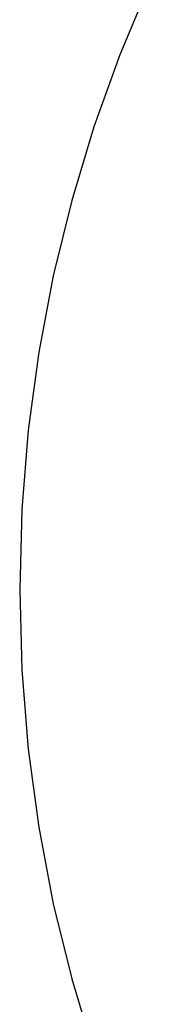
# Model space of a CAD drawing. Units: millimetres. Extents: x 5 to 1169, y 20 to 821.
# Drawn here: x 322 to 322, y 271 to 272 of the extents above; entities that cross this region are included whole.
import ezdxf

# ---------------------------------------------------------------- set-up
doc = ezdxf.new("R2010")
doc.units = ezdxf.units.MM
doc.layers.add('Capa_1', color=7, linetype='Continuous')

msp = doc.modelspace()

# ---------------------------------------------------------------- linework, layer by layer
at = {"layer": 'Capa_1', "color": 7, "linetype": 'Continuous'}
for points in [[(322.47695, 272.33135), (322.47695, 272.33135), (322.43545, 272.23195), (322.43545, 272.23195)], [(322.47695, 272.33135), (322.47695, 272.33135), (322.43545, 272.23195), (322.43545, 272.23195)], [(322.47695, 272.33135), (322.47695, 272.33135), (322.43545, 272.23195), (322.43545, 272.23195)], [(322.47695, 272.33135), (322.47695, 272.33135), (322.43545, 272.23195), (322.43545, 272.23195)], [(322.47695, 272.33135), (322.47695, 272.33135), (322.43545, 272.23195), (322.43545, 272.23195)], [(322.47695, 272.33135), (322.47695, 272.33135), (322.43545, 272.23195), (322.43545, 272.23195)], [(322.47695, 272.33135), (322.47695, 272.33135), (322.43545, 272.23195), (322.43545, 272.23195)], [(322.47695, 272.33135), (322.47695, 272.33135), (322.43545, 272.23195), (322.43545, 272.23195)], [(322.47695, 272.33135), (322.47695, 272.33135), (322.43545, 272.23195), (322.43545, 272.23195)], [(322.47695, 272.33135), (322.47695, 272.33135), (322.43545, 272.23195), (322.43545, 272.23195)], [(322.47695, 272.33135), (322.47695, 272.33135), (322.43545, 272.23195), (322.43545, 272.23195)], [(322.47695, 272.33135), (322.47695, 272.33135), (322.43545, 272.23195), (322.43545, 272.23195)], [(322.47695, 272.33135), (322.47695, 272.33135), (322.43545, 272.23195), (322.43545, 272.23195)], [(322.47695, 272.33135), (322.47695, 272.33135), (322.43545, 272.23195), (322.43545, 272.23195)], [(322.47695, 272.33135), (322.47695, 272.33135), (322.43545, 272.23195), (322.43545, 272.23195)], [(322.47695, 272.33135), (322.47695, 272.33135), (322.43545, 272.23195), (322.43545, 272.23195)], [(322.47695, 272.33135), (322.47695, 272.33135), (322.43545, 272.23195), (322.43545, 272.23195)], [(322.47695, 272.33135), (322.47695, 272.33135), (322.43545, 272.23195), (322.43545, 272.23195)], [(322.47695, 272.33135), (322.47695, 272.33135), (322.43545, 272.23195), (322.43545, 272.23195)], [(322.47695, 272.33135), (322.47695, 272.33135), (322.43545, 272.23195), (322.43545, 272.23195)], [(322.47695, 272.33135), (322.47695, 272.33135), (322.43545, 272.23195), (322.43545, 272.23195)], [(322.43545, 272.23195), (322.43545, 272.23195), (322.39885, 272.13005), (322.39885, 272.13005)], [(322.43545, 272.23195), (322.43545, 272.23195), (322.39885, 272.13005), (322.39885, 272.13005)], [(322.43545, 272.23195), (322.43545, 272.23195), (322.39885, 272.13005), (322.39885, 272.13005)], [(322.43545, 272.23195), (322.43545, 272.23195), (322.39885, 272.13005), (322.39885, 272.13005)], [(322.43545, 272.23195), (322.43545, 272.23195), (322.39885, 272.13005), (322.39885, 272.13005)], [(322.43545, 272.23195), (322.43545, 272.23195), (322.39885, 272.13005), (322.39885, 272.13005)], [(322.43545, 272.23195), (322.43545, 272.23195), (322.39885, 272.13005), (322.39885, 272.13005)], [(322.43545, 272.23195), (322.43545, 272.23195), (322.39885, 272.13005), (322.39885, 272.13005)], [(322.43545, 272.23195), (322.43545, 272.23195), (322.39885, 272.13005), (322.39885, 272.13005)], [(322.43545, 272.23195), (322.43545, 272.23195), (322.39885, 272.13005), (322.39885, 272.13005)], [(322.43545, 272.23195), (322.43545, 272.23195), (322.39885, 272.13005), (322.39885, 272.13005)], [(322.43545, 272.23195), (322.43545, 272.23195), (322.39885, 272.13005), (322.39885, 272.13005)], [(322.43545, 272.23195), (322.43545, 272.23195), (322.39885, 272.13005), (322.39885, 272.13005)], [(322.43545, 272.23195), (322.43545, 272.23195), (322.39885, 272.13005), (322.39885, 272.13005)], [(322.43545, 272.23195), (322.43545, 272.23195), (322.39885, 272.13005), (322.39885, 272.13005)], [(322.43545, 272.23195), (322.43545, 272.23195), (322.39885, 272.13005), (322.39885, 272.13005)], [(322.43545, 272.23195), (322.43545, 272.23195), (322.39885, 272.13005), (322.39885, 272.13005)], [(322.43545, 272.23195), (322.43545, 272.23195), (322.39885, 272.13005), (322.39885, 272.13005)], [(322.43545, 272.23195), (322.43545, 272.23195), (322.39885, 272.13005), (322.39885, 272.13005)], [(322.43545, 272.23195), (322.43545, 272.23195), (322.39885, 272.13005), (322.39885, 272.13005)], [(322.43545, 272.23195), (322.43545, 272.23195), (322.39885, 272.13005), (322.39885, 272.13005)], [(322.39885, 272.13005), (322.39885, 272.13005), (322.36745, 272.02585), (322.36745, 272.02585)], [(322.39885, 272.13005), (322.39885, 272.13005), (322.36745, 272.02585), (322.36745, 272.02585)], [(322.39885, 272.13005), (322.39885, 272.13005), (322.36745, 272.02585), (322.36745, 272.02585)], [(322.39885, 272.13005), (322.39885, 272.13005), (322.36745, 272.02585), (322.36745, 272.02585)], [(322.39885, 272.13005), (322.39885, 272.13005), (322.36745, 272.02585), (322.36745, 272.02585)], [(322.39885, 272.13005), (322.39885, 272.13005), (322.36745, 272.02585), (322.36745, 272.02585)], [(322.39885, 272.13005), (322.39885, 272.13005), (322.36745, 272.02585), (322.36745, 272.02585)], [(322.39885, 272.13005), (322.39885, 272.13005), (322.36745, 272.02585), (322.36745, 272.02585)], [(322.39885, 272.13005), (322.39885, 272.13005), (322.36745, 272.02585), (322.36745, 272.02585)], [(322.39885, 272.13005), (322.39885, 272.13005), (322.36745, 272.02585), (322.36745, 272.02585)], [(322.39885, 272.13005), (322.39885, 272.13005), (322.36745, 272.02585), (322.36745, 272.02585)], [(322.39885, 272.13005), (322.39885, 272.13005), (322.36745, 272.02585), (322.36745, 272.02585)], [(322.39885, 272.13005), (322.39885, 272.13005), (322.36745, 272.02585), (322.36745, 272.02585)], [(322.39885, 272.13005), (322.39885, 272.13005), (322.36745, 272.02585), (322.36745, 272.02585)], [(322.39885, 272.13005), (322.39885, 272.13005), (322.36745, 272.02585), (322.36745, 272.02585)], [(322.39885, 272.13005), (322.39885, 272.13005), (322.36745, 272.02585), (322.36745, 272.02585)], [(322.39885, 272.13005), (322.39885, 272.13005), (322.36745, 272.02585), (322.36745, 272.02585)], [(322.39885, 272.13005), (322.39885, 272.13005), (322.36745, 272.02585), (322.36745, 272.02585)], [(322.39885, 272.13005), (322.39885, 272.13005), (322.36745, 272.02585), (322.36745, 272.02585)], [(322.39885, 272.13005), (322.39885, 272.13005), (322.36745, 272.02585), (322.36745, 272.02585)], [(322.39885, 272.13005), (322.39885, 272.13005), (322.36745, 272.02585), (322.36745, 272.02585)], [(322.36745, 272.02585), (322.36745, 272.02585), (322.34145, 271.91935), (322.34145, 271.91935)], [(322.36745, 272.02585), (322.36745, 272.02585), (322.34145, 271.91935), (322.34145, 271.91935)], [(322.36745, 272.02585), (322.36745, 272.02585), (322.34145, 271.91935), (322.34145, 271.91935)], [(322.36745, 272.02585), (322.36745, 272.02585), (322.34145, 271.91935), (322.34145, 271.91935)], [(322.36745, 272.02585), (322.36745, 272.02585), (322.34145, 271.91935), (322.34145, 271.91935)], [(322.36745, 272.02585), (322.36745, 272.02585), (322.34145, 271.91935), (322.34145, 271.91935)], [(322.36745, 272.02585), (322.36745, 272.02585), (322.34145, 271.91935), (322.34145, 271.91935)], [(322.36745, 272.02585), (322.36745, 272.02585), (322.34145, 271.91935), (322.34145, 271.91935)], [(322.36745, 272.02585), (322.36745, 272.02585), (322.34145, 271.91935), (322.34145, 271.91935)], [(322.36745, 272.02585), (322.36745, 272.02585), (322.34145, 271.91935), (322.34145, 271.91935)], [(322.36745, 272.02585), (322.36745, 272.02585), (322.34145, 271.91935), (322.34145, 271.91935)], [(322.36745, 272.02585), (322.36745, 272.02585), (322.34145, 271.91935), (322.34145, 271.91935)], [(322.36745, 272.02585), (322.36745, 272.02585), (322.34145, 271.91935), (322.34145, 271.91935)], [(322.36745, 272.02585), (322.36745, 272.02585), (322.34145, 271.91935), (322.34145, 271.91935)], [(322.36745, 272.02585), (322.36745, 272.02585), (322.34145, 271.91935), (322.34145, 271.91935)], [(322.36745, 272.02585), (322.36745, 272.02585), (322.34145, 271.91935), (322.34145, 271.91935)], [(322.36745, 272.02585), (322.36745, 272.02585), (322.34145, 271.91935), (322.34145, 271.91935)], [(322.36745, 272.02585), (322.36745, 272.02585), (322.34145, 271.91935), (322.34145, 271.91935)], [(322.36745, 272.02585), (322.36745, 272.02585), (322.34145, 271.91935), (322.34145, 271.91935)], [(322.36745, 272.02585), (322.36745, 272.02585), (322.34145, 271.91935), (322.34145, 271.91935)], [(322.36745, 272.02585), (322.36745, 272.02585), (322.34145, 271.91935), (322.34145, 271.91935)], [(322.34145, 271.91935), (322.34145, 271.91935), (322.32095, 271.81095), (322.32095, 271.81095)], [(322.34145, 271.91935), (322.34145, 271.91935), (322.32095, 271.81095), (322.32095, 271.81095)], [(322.34145, 271.91935), (322.34145, 271.91935), (322.32095, 271.81095), (322.32095, 271.81095)], [(322.34145, 271.91935), (322.34145, 271.91935), (322.32095, 271.81095), (322.32095, 271.81095)], [(322.34145, 271.91935), (322.34145, 271.91935), (322.32095, 271.81095), (322.32095, 271.81095)], [(322.34145, 271.91935), (322.34145, 271.91935), (322.32095, 271.81095), (322.32095, 271.81095)], [(322.34145, 271.91935), (322.34145, 271.91935), (322.32095, 271.81095), (322.32095, 271.81095)], [(322.34145, 271.91935), (322.34145, 271.91935), (322.32095, 271.81095), (322.32095, 271.81095)], [(322.34145, 271.91935), (322.34145, 271.91935), (322.32095, 271.81095), (322.32095, 271.81095)], [(322.34145, 271.91935), (322.34145, 271.91935), (322.32095, 271.81095), (322.32095, 271.81095)], [(322.34145, 271.91935), (322.34145, 271.91935), (322.32095, 271.81095), (322.32095, 271.81095)], [(322.34145, 271.91935), (322.34145, 271.91935), (322.32095, 271.81095), (322.32095, 271.81095)], [(322.34145, 271.91935), (322.34145, 271.91935), (322.32095, 271.81095), (322.32095, 271.81095)], [(322.34145, 271.91935), (322.34145, 271.91935), (322.32095, 271.81095), (322.32095, 271.81095)], [(322.34145, 271.91935), (322.34145, 271.91935), (322.32095, 271.81095), (322.32095, 271.81095)], [(322.34145, 271.91935), (322.34145, 271.91935), (322.32095, 271.81095), (322.32095, 271.81095)], [(322.34145, 271.91935), (322.34145, 271.91935), (322.32095, 271.81095), (322.32095, 271.81095)], [(322.34145, 271.91935), (322.34145, 271.91935), (322.32095, 271.81095), (322.32095, 271.81095)], [(322.34145, 271.91935), (322.34145, 271.91935), (322.32095, 271.81095), (322.32095, 271.81095)], [(322.34145, 271.91935), (322.34145, 271.91935), (322.32095, 271.81095), (322.32095, 271.81095)], [(322.34145, 271.91935), (322.34145, 271.91935), (322.32095, 271.81095), (322.32095, 271.81095)], [(322.32095, 271.81095), (322.32095, 271.81095), (322.30615, 271.70065), (322.30615, 271.70065)], [(322.32095, 271.81095), (322.32095, 271.81095), (322.30615, 271.70065), (322.30615, 271.70065)], [(322.32095, 271.81095), (322.32095, 271.81095), (322.30615, 271.70065), (322.30615, 271.70065)], [(322.32095, 271.81095), (322.32095, 271.81095), (322.30615, 271.70065), (322.30615, 271.70065)], [(322.32095, 271.81095), (322.32095, 271.81095), (322.30615, 271.70065), (322.30615, 271.70065)], [(322.32095, 271.81095), (322.32095, 271.81095), (322.30615, 271.70065), (322.30615, 271.70065)], [(322.32095, 271.81095), (322.32095, 271.81095), (322.30615, 271.70065), (322.30615, 271.70065)], [(322.32095, 271.81095), (322.32095, 271.81095), (322.30615, 271.70065), (322.30615, 271.70065)], [(322.32095, 271.81095), (322.32095, 271.81095), (322.30615, 271.70065), (322.30615, 271.70065)], [(322.32095, 271.81095), (322.32095, 271.81095), (322.30615, 271.70065), (322.30615, 271.70065)], [(322.32095, 271.81095), (322.32095, 271.81095), (322.30615, 271.70065), (322.30615, 271.70065)], [(322.32095, 271.81095), (322.32095, 271.81095), (322.30615, 271.70065), (322.30615, 271.70065)], [(322.32095, 271.81095), (322.32095, 271.81095), (322.30615, 271.70065), (322.30615, 271.70065)], [(322.32095, 271.81095), (322.32095, 271.81095), (322.30615, 271.70065), (322.30615, 271.70065)], [(322.32095, 271.81095), (322.32095, 271.81095), (322.30615, 271.70065), (322.30615, 271.70065)], [(322.32095, 271.81095), (322.32095, 271.81095), (322.30615, 271.70065), (322.30615, 271.70065)], [(322.32095, 271.81095), (322.32095, 271.81095), (322.30615, 271.70065), (322.30615, 271.70065)], [(322.32095, 271.81095), (322.32095, 271.81095), (322.30615, 271.70065), (322.30615, 271.70065)], [(322.32095, 271.81095), (322.32095, 271.81095), (322.30615, 271.70065), (322.30615, 271.70065)], [(322.32095, 271.81095), (322.32095, 271.81095), (322.30615, 271.70065), (322.30615, 271.70065)], [(322.32095, 271.81095), (322.32095, 271.81095), (322.30615, 271.70065), (322.30615, 271.70065)], [(322.30615, 271.70065), (322.30615, 271.70065), (322.29715, 271.58855), (322.29715, 271.58855)], [(322.30615, 271.70065), (322.30615, 271.70065), (322.29715, 271.58855), (322.29715, 271.58855)], [(322.30615, 271.70065), (322.30615, 271.70065), (322.29715, 271.58855), (322.29715, 271.58855)], [(322.30615, 271.70065), (322.30615, 271.70065), (322.29715, 271.58855), (322.29715, 271.58855)], [(322.30615, 271.70065), (322.30615, 271.70065), (322.29715, 271.58855), (322.29715, 271.58855)], [(322.30615, 271.70065), (322.30615, 271.70065), (322.29715, 271.58855), (322.29715, 271.58855)], [(322.30615, 271.70065), (322.30615, 271.70065), (322.29715, 271.58855), (322.29715, 271.58855)], [(322.30615, 271.70065), (322.30615, 271.70065), (322.29715, 271.58855), (322.29715, 271.58855)], [(322.30615, 271.70065), (322.30615, 271.70065), (322.29715, 271.58855), (322.29715, 271.58855)], [(322.30615, 271.70065), (322.30615, 271.70065), (322.29715, 271.58855), (322.29715, 271.58855)], [(322.30615, 271.70065), (322.30615, 271.70065), (322.29715, 271.58855), (322.29715, 271.58855)], [(322.30615, 271.70065), (322.30615, 271.70065), (322.29715, 271.58855), (322.29715, 271.58855)], [(322.30615, 271.70065), (322.30615, 271.70065), (322.29715, 271.58855), (322.29715, 271.58855)], [(322.30615, 271.70065), (322.30615, 271.70065), (322.29715, 271.58855), (322.29715, 271.58855)], [(322.30615, 271.70065), (322.30615, 271.70065), (322.29715, 271.58855), (322.29715, 271.58855)], [(322.30615, 271.70065), (322.30615, 271.70065), (322.29715, 271.58855), (322.29715, 271.58855)], [(322.30615, 271.70065), (322.30615, 271.70065), (322.29715, 271.58855), (322.29715, 271.58855)], [(322.30615, 271.70065), (322.30615, 271.70065), (322.29715, 271.58855), (322.29715, 271.58855)], [(322.30615, 271.70065), (322.30615, 271.70065), (322.29715, 271.58855), (322.29715, 271.58855)], [(322.30615, 271.70065), (322.30615, 271.70065), (322.29715, 271.58855), (322.29715, 271.58855)], [(322.30615, 271.70065), (322.30615, 271.70065), (322.29715, 271.58855), (322.29715, 271.58855)], [(322.29715, 271.58855), (322.29715, 271.58855), (322.29415, 271.47495), (322.29415, 271.47495)], [(322.29715, 271.58855), (322.29715, 271.58855), (322.29415, 271.47495), (322.29415, 271.47495)], [(322.29715, 271.58855), (322.29715, 271.58855), (322.29415, 271.47495), (322.29415, 271.47495)], [(322.29715, 271.58855), (322.29715, 271.58855), (322.29415, 271.47495), (322.29415, 271.47495)], [(322.29715, 271.58855), (322.29715, 271.58855), (322.29415, 271.47495), (322.29415, 271.47495)], [(322.29715, 271.58855), (322.29715, 271.58855), (322.29415, 271.47495), (322.29415, 271.47495)], [(322.29715, 271.58855), (322.29715, 271.58855), (322.29415, 271.47495), (322.29415, 271.47495)], [(322.29715, 271.58855), (322.29715, 271.58855), (322.29415, 271.47495), (322.29415, 271.47495)], [(322.29715, 271.58855), (322.29715, 271.58855), (322.29415, 271.47495), (322.29415, 271.47495)], [(322.29715, 271.58855), (322.29715, 271.58855), (322.29415, 271.47495), (322.29415, 271.47495)], [(322.29715, 271.58855), (322.29715, 271.58855), (322.29415, 271.47495), (322.29415, 271.47495)], [(322.29715, 271.58855), (322.29715, 271.58855), (322.29415, 271.47495), (322.29415, 271.47495)], [(322.29715, 271.58855), (322.29715, 271.58855), (322.29415, 271.47495), (322.29415, 271.47495)], [(322.29715, 271.58855), (322.29715, 271.58855), (322.29415, 271.47495), (322.29415, 271.47495)], [(322.29715, 271.58855), (322.29715, 271.58855), (322.29415, 271.47495), (322.29415, 271.47495)], [(322.29715, 271.58855), (322.29715, 271.58855), (322.29415, 271.47495), (322.29415, 271.47495)], [(322.29715, 271.58855), (322.29715, 271.58855), (322.29415, 271.47495), (322.29415, 271.47495)], [(322.29715, 271.58855), (322.29715, 271.58855), (322.29415, 271.47495), (322.29415, 271.47495)], [(322.29715, 271.58855), (322.29715, 271.58855), (322.29415, 271.47495), (322.29415, 271.47495)], [(322.29715, 271.58855), (322.29715, 271.58855), (322.29415, 271.47495), (322.29415, 271.47495)], [(322.29715, 271.58855), (322.29715, 271.58855), (322.29415, 271.47495), (322.29415, 271.47495)], [(322.29415, 271.47495), (322.29415, 271.47495), (322.29715, 271.36135), (322.29715, 271.36135)], [(322.29415, 271.47495), (322.29415, 271.47495), (322.29715, 271.36135), (322.29715, 271.36135)], [(322.29415, 271.47495), (322.29415, 271.47495), (322.29715, 271.36135), (322.29715, 271.36135)], [(322.29415, 271.47495), (322.29415, 271.47495), (322.29715, 271.36135), (322.29715, 271.36135)], [(322.29415, 271.47495), (322.29415, 271.47495), (322.29715, 271.36135), (322.29715, 271.36135)], [(322.29415, 271.47495), (322.29415, 271.47495), (322.29715, 271.36135), (322.29715, 271.36135)], [(322.29415, 271.47495), (322.29415, 271.47495), (322.29715, 271.36135), (322.29715, 271.36135)], [(322.29415, 271.47495), (322.29415, 271.47495), (322.29715, 271.36135), (322.29715, 271.36135)], [(322.29415, 271.47495), (322.29415, 271.47495), (322.29715, 271.36135), (322.29715, 271.36135)], [(322.29415, 271.47495), (322.29415, 271.47495), (322.29715, 271.36135), (322.29715, 271.36135)], [(322.29415, 271.47495), (322.29415, 271.47495), (322.29715, 271.36135), (322.29715, 271.36135)], [(322.29415, 271.47495), (322.29415, 271.47495), (322.29715, 271.36135), (322.29715, 271.36135)], [(322.29415, 271.47495), (322.29415, 271.47495), (322.29715, 271.36135), (322.29715, 271.36135)], [(322.29415, 271.47495), (322.29415, 271.47495), (322.29715, 271.36135), (322.29715, 271.36135)], [(322.29415, 271.47495), (322.29415, 271.47495), (322.29715, 271.36135), (322.29715, 271.36135)], [(322.29415, 271.47495), (322.29415, 271.47495), (322.29715, 271.36135), (322.29715, 271.36135)], [(322.29415, 271.47495), (322.29415, 271.47495), (322.29715, 271.36135), (322.29715, 271.36135)], [(322.29415, 271.47495), (322.29415, 271.47495), (322.29715, 271.36135), (322.29715, 271.36135)], [(322.29415, 271.47495), (322.29415, 271.47495), (322.29715, 271.36135), (322.29715, 271.36135)], [(322.29415, 271.47495), (322.29415, 271.47495), (322.29715, 271.36135), (322.29715, 271.36135)], [(322.29415, 271.47495), (322.29415, 271.47495), (322.29715, 271.36135), (322.29715, 271.36135)], [(322.29715, 271.36135), (322.29715, 271.36135), (322.30615, 271.24935), (322.30615, 271.24935)], [(322.29715, 271.36135), (322.29715, 271.36135), (322.30615, 271.24935), (322.30615, 271.24935)], [(322.29715, 271.36135), (322.29715, 271.36135), (322.30615, 271.24935), (322.30615, 271.24935)], [(322.29715, 271.36135), (322.29715, 271.36135), (322.30615, 271.24935), (322.30615, 271.24935)], [(322.29715, 271.36135), (322.29715, 271.36135), (322.30615, 271.24935), (322.30615, 271.24935)], [(322.29715, 271.36135), (322.29715, 271.36135), (322.30615, 271.24935), (322.30615, 271.24935)], [(322.29715, 271.36135), (322.29715, 271.36135), (322.30615, 271.24935), (322.30615, 271.24935)], [(322.29715, 271.36135), (322.29715, 271.36135), (322.30615, 271.24935), (322.30615, 271.24935)], [(322.29715, 271.36135), (322.29715, 271.36135), (322.30615, 271.24935), (322.30615, 271.24935)], [(322.29715, 271.36135), (322.29715, 271.36135), (322.30615, 271.24935), (322.30615, 271.24935)], [(322.29715, 271.36135), (322.29715, 271.36135), (322.30615, 271.24935), (322.30615, 271.24935)], [(322.29715, 271.36135), (322.29715, 271.36135), (322.30615, 271.24935), (322.30615, 271.24935)], [(322.29715, 271.36135), (322.29715, 271.36135), (322.30615, 271.24935), (322.30615, 271.24935)], [(322.29715, 271.36135), (322.29715, 271.36135), (322.30615, 271.24935), (322.30615, 271.24935)], [(322.29715, 271.36135), (322.29715, 271.36135), (322.30615, 271.24935), (322.30615, 271.24935)], [(322.29715, 271.36135), (322.29715, 271.36135), (322.30615, 271.24935), (322.30615, 271.24935)], [(322.29715, 271.36135), (322.29715, 271.36135), (322.30615, 271.24935), (322.30615, 271.24935)], [(322.29715, 271.36135), (322.29715, 271.36135), (322.30615, 271.24935), (322.30615, 271.24935)], [(322.29715, 271.36135), (322.29715, 271.36135), (322.30615, 271.24935), (322.30615, 271.24935)], [(322.29715, 271.36135), (322.29715, 271.36135), (322.30615, 271.24935), (322.30615, 271.24935)], [(322.29715, 271.36135), (322.29715, 271.36135), (322.30615, 271.24935), (322.30615, 271.24935)], [(322.30615, 271.24935), (322.30615, 271.24935), (322.32095, 271.13905), (322.32095, 271.13905)], [(322.30615, 271.24935), (322.30615, 271.24935), (322.32095, 271.13905), (322.32095, 271.13905)], [(322.30615, 271.24935), (322.30615, 271.24935), (322.32095, 271.13905), (322.32095, 271.13905)], [(322.30615, 271.24935), (322.30615, 271.24935), (322.32095, 271.13905), (322.32095, 271.13905)], [(322.30615, 271.24935), (322.30615, 271.24935), (322.32095, 271.13905), (322.32095, 271.13905)], [(322.30615, 271.24935), (322.30615, 271.24935), (322.32095, 271.13905), (322.32095, 271.13905)], [(322.30615, 271.24935), (322.30615, 271.24935), (322.32095, 271.13905), (322.32095, 271.13905)], [(322.30615, 271.24935), (322.30615, 271.24935), (322.32095, 271.13905), (322.32095, 271.13905)], [(322.30615, 271.24935), (322.30615, 271.24935), (322.32095, 271.13905), (322.32095, 271.13905)], [(322.30615, 271.24935), (322.30615, 271.24935), (322.32095, 271.13905), (322.32095, 271.13905)], [(322.30615, 271.24935), (322.30615, 271.24935), (322.32095, 271.13905), (322.32095, 271.13905)], [(322.30615, 271.24935), (322.30615, 271.24935), (322.32095, 271.13905), (322.32095, 271.13905)], [(322.30615, 271.24935), (322.30615, 271.24935), (322.32095, 271.13905), (322.32095, 271.13905)], [(322.30615, 271.24935), (322.30615, 271.24935), (322.32095, 271.13905), (322.32095, 271.13905)], [(322.30615, 271.24935), (322.30615, 271.24935), (322.32095, 271.13905), (322.32095, 271.13905)], [(322.30615, 271.24935), (322.30615, 271.24935), (322.32095, 271.13905), (322.32095, 271.13905)], [(322.30615, 271.24935), (322.30615, 271.24935), (322.32095, 271.13905), (322.32095, 271.13905)], [(322.30615, 271.24935), (322.30615, 271.24935), (322.32095, 271.13905), (322.32095, 271.13905)], [(322.30615, 271.24935), (322.30615, 271.24935), (322.32095, 271.13905), (322.32095, 271.13905)], [(322.30615, 271.24935), (322.30615, 271.24935), (322.32095, 271.13905), (322.32095, 271.13905)], [(322.30615, 271.24935), (322.30615, 271.24935), (322.32095, 271.13905), (322.32095, 271.13905)], [(322.32095, 271.13905), (322.32095, 271.13905), (322.34145, 271.03055), (322.34145, 271.03055)], [(322.32095, 271.13905), (322.32095, 271.13905), (322.34145, 271.03055), (322.34145, 271.03055)], [(322.32095, 271.13905), (322.32095, 271.13905), (322.34145, 271.03055), (322.34145, 271.03055)], [(322.32095, 271.13905), (322.32095, 271.13905), (322.34145, 271.03055), (322.34145, 271.03055)], [(322.32095, 271.13905), (322.32095, 271.13905), (322.34145, 271.03055), (322.34145, 271.03055)], [(322.32095, 271.13905), (322.32095, 271.13905), (322.34145, 271.03055), (322.34145, 271.03055)], [(322.32095, 271.13905), (322.32095, 271.13905), (322.34145, 271.03055), (322.34145, 271.03055)], [(322.32095, 271.13905), (322.32095, 271.13905), (322.34145, 271.03055), (322.34145, 271.03055)], [(322.32095, 271.13905), (322.32095, 271.13905), (322.34145, 271.03055), (322.34145, 271.03055)], [(322.32095, 271.13905), (322.32095, 271.13905), (322.34145, 271.03055), (322.34145, 271.03055)], [(322.32095, 271.13905), (322.32095, 271.13905), (322.34145, 271.03055), (322.34145, 271.03055)], [(322.32095, 271.13905), (322.32095, 271.13905), (322.34145, 271.03055), (322.34145, 271.03055)], [(322.32095, 271.13905), (322.32095, 271.13905), (322.34145, 271.03055), (322.34145, 271.03055)], [(322.32095, 271.13905), (322.32095, 271.13905), (322.34145, 271.03055), (322.34145, 271.03055)], [(322.32095, 271.13905), (322.32095, 271.13905), (322.34145, 271.03055), (322.34145, 271.03055)], [(322.32095, 271.13905), (322.32095, 271.13905), (322.34145, 271.03055), (322.34145, 271.03055)], [(322.32095, 271.13905), (322.32095, 271.13905), (322.34145, 271.03055), (322.34145, 271.03055)], [(322.32095, 271.13905), (322.32095, 271.13905), (322.34145, 271.03055), (322.34145, 271.03055)], [(322.32095, 271.13905), (322.32095, 271.13905), (322.34145, 271.03055), (322.34145, 271.03055)], [(322.32095, 271.13905), (322.32095, 271.13905), (322.34145, 271.03055), (322.34145, 271.03055)], [(322.32095, 271.13905), (322.32095, 271.13905), (322.34145, 271.03055), (322.34145, 271.03055)], [(322.34145, 271.03055), (322.34145, 271.03055), (322.36745, 270.92415), (322.36745, 270.92415)], [(322.34145, 271.03055), (322.34145, 271.03055), (322.36745, 270.92415), (322.36745, 270.92415)], [(322.34145, 271.03055), (322.34145, 271.03055), (322.36745, 270.92415), (322.36745, 270.92415)], [(322.34145, 271.03055), (322.34145, 271.03055), (322.36745, 270.92415), (322.36745, 270.92415)], [(322.34145, 271.03055), (322.34145, 271.03055), (322.36745, 270.92415), (322.36745, 270.92415)], [(322.34145, 271.03055), (322.34145, 271.03055), (322.36745, 270.92415), (322.36745, 270.92415)], [(322.34145, 271.03055), (322.34145, 271.03055), (322.36745, 270.92415), (322.36745, 270.92415)], [(322.34145, 271.03055), (322.34145, 271.03055), (322.36745, 270.92415), (322.36745, 270.92415)], [(322.34145, 271.03055), (322.34145, 271.03055), (322.36745, 270.92415), (322.36745, 270.92415)], [(322.34145, 271.03055), (322.34145, 271.03055), (322.36745, 270.92415), (322.36745, 270.92415)], [(322.34145, 271.03055), (322.34145, 271.03055), (322.36745, 270.92415), (322.36745, 270.92415)], [(322.34145, 271.03055), (322.34145, 271.03055), (322.36745, 270.92415), (322.36745, 270.92415)], [(322.34145, 271.03055), (322.34145, 271.03055), (322.36745, 270.92415), (322.36745, 270.92415)], [(322.34145, 271.03055), (322.34145, 271.03055), (322.36745, 270.92415), (322.36745, 270.92415)], [(322.34145, 271.03055), (322.34145, 271.03055), (322.36745, 270.92415), (322.36745, 270.92415)], [(322.34145, 271.03055), (322.34145, 271.03055), (322.36745, 270.92415), (322.36745, 270.92415)], [(322.34145, 271.03055), (322.34145, 271.03055), (322.36745, 270.92415), (322.36745, 270.92415)], [(322.34145, 271.03055), (322.34145, 271.03055), (322.36745, 270.92415), (322.36745, 270.92415)], [(322.34145, 271.03055), (322.34145, 271.03055), (322.36745, 270.92415), (322.36745, 270.92415)], [(322.34145, 271.03055), (322.34145, 271.03055), (322.36745, 270.92415), (322.36745, 270.92415)], [(322.34145, 271.03055), (322.34145, 271.03055), (322.36745, 270.92415), (322.36745, 270.92415)], [(322.36745, 270.92415), (322.36745, 270.92415), (322.39885, 270.81985), (322.39885, 270.81985)], [(322.36745, 270.92415), (322.36745, 270.92415), (322.39885, 270.81985), (322.39885, 270.81985)], [(322.36745, 270.92415), (322.36745, 270.92415), (322.39885, 270.81985), (322.39885, 270.81985)], [(322.36745, 270.92415), (322.36745, 270.92415), (322.39885, 270.81985), (322.39885, 270.81985)], [(322.36745, 270.92415), (322.36745, 270.92415), (322.39885, 270.81985), (322.39885, 270.81985)], [(322.36745, 270.92415), (322.36745, 270.92415), (322.39885, 270.81985), (322.39885, 270.81985)], [(322.36745, 270.92415), (322.36745, 270.92415), (322.39885, 270.81985), (322.39885, 270.81985)], [(322.36745, 270.92415), (322.36745, 270.92415), (322.39885, 270.81985), (322.39885, 270.81985)], [(322.36745, 270.92415), (322.36745, 270.92415), (322.39885, 270.81985), (322.39885, 270.81985)], [(322.36745, 270.92415), (322.36745, 270.92415), (322.39885, 270.81985), (322.39885, 270.81985)], [(322.36745, 270.92415), (322.36745, 270.92415), (322.39885, 270.81985), (322.39885, 270.81985)], [(322.36745, 270.92415), (322.36745, 270.92415), (322.39885, 270.81985), (322.39885, 270.81985)], [(322.36745, 270.92415), (322.36745, 270.92415), (322.39885, 270.81985), (322.39885, 270.81985)], [(322.36745, 270.92415), (322.36745, 270.92415), (322.39885, 270.81985), (322.39885, 270.81985)], [(322.36745, 270.92415), (322.36745, 270.92415), (322.39885, 270.81985), (322.39885, 270.81985)], [(322.36745, 270.92415), (322.36745, 270.92415), (322.39885, 270.81985), (322.39885, 270.81985)], [(322.36745, 270.92415), (322.36745, 270.92415), (322.39885, 270.81985), (322.39885, 270.81985)], [(322.36745, 270.92415), (322.36745, 270.92415), (322.39885, 270.81985), (322.39885, 270.81985)], [(322.36745, 270.92415), (322.36745, 270.92415), (322.39885, 270.81985), (322.39885, 270.81985)], [(322.36745, 270.92415), (322.36745, 270.92415), (322.39885, 270.81985), (322.39885, 270.81985)], [(322.36745, 270.92415), (322.36745, 270.92415), (322.39885, 270.81985), (322.39885, 270.81985)]]:
    msp.add_open_spline(points, degree=3, dxfattribs=at)

doc.saveas('drawing.dxf')
